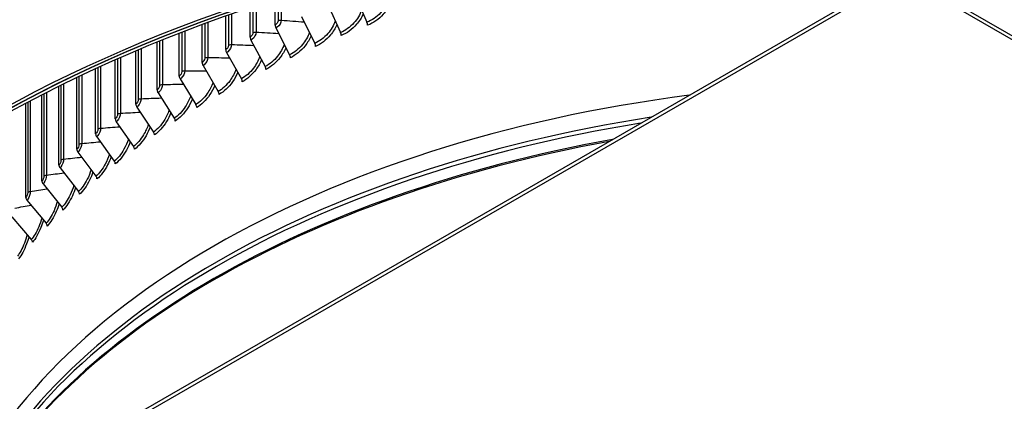
# Model space of a CAD drawing. Units: inches. Extents: x -6.1 to 67.6, y 1.4 to 46.5.
# Drawn here: x 4.7 to 10.8, y 34.9 to 37.3 of the extents above; entities that cross this region are included whole.
import ezdxf

# ---------------------------------------------------------------- set-up
doc = ezdxf.new("R2010")
doc.units = ezdxf.units.IN
doc.header["$LTSCALE"] = 4
doc.header["$MEASUREMENT"] = 0
doc.layers.add('Visible (ANSI)', color=7, linetype='Continuous')
doc.layers.add('Visible Narrow (ANSI)', color=7, linetype='Continuous')

msp = doc.modelspace()

# ---------------------------------------------------------------- linework, layer by layer
at = {"layer": 'Visible (ANSI)'}
for p, q in [((-1.88768, 30.62266), (10.13313, 37.56288)), ((10.13313, 37.53839), (-1.88768, 30.59817)), ((10.13313, 37.56288), (22.15395, 30.62266)), ((22.15395, 30.59817), (10.13313, 37.53839)), ((6.26092, 37.23725), (6.26092, 37.39604)), ((6.75354, 37.42453), (6.82744, 37.25435)), ((6.10619, 37.16264), (6.10619, 37.34517)), ((6.58709, 37.35912), (6.66463, 37.19037)), ((5.95576, 37.08516), (5.95576, 37.29314)), ((6.42445, 37.2906), (6.50554, 37.12335)), ((5.80981, 37.00487), (5.80981, 37.24012)), ((6.26577, 37.21904), (6.35033, 37.05336)), ((5.66848, 36.92187), (5.66848, 37.18631)), ((5.53193, 36.83624), (5.53193, 37.13192)), ((6.11122, 37.14453), (6.19917, 36.98048)), ((5.4003, 36.74808), (5.4003, 37.07714)), ((5.96099, 37.06714), (6.05222, 36.90478)), ((5.15238, 36.56455), (5.15238, 36.96736)), ((5.27374, 36.65749), (5.27374, 37.02221)), ((5.81521, 36.98695), (5.90963, 36.82635)), ((5.03635, 36.46937), (5.03635, 36.91283)), ((4.92577, 36.37205), (4.92577, 36.85887)), ((5.67406, 36.90406), (5.77157, 36.74526)), ((4.82077, 36.27269), (4.82077, 36.80576)), ((5.53768, 36.81854), (5.63817, 36.66161)), ((4.72145, 36.1714), (4.72145, 36.75375)), ((5.40622, 36.73049), (5.50958, 36.57549)), ((5.27982, 36.64001), (5.38594, 36.48699)), ((5.15861, 36.54719), (5.26738, 36.39619)), ((5.04272, 36.45212), (5.15403, 36.30321)), ((4.93229, 36.35493), (5.04601, 36.20814)), ((4.82741, 36.25569), (4.94343, 36.11107)), ((4.72822, 36.15453), (4.8464, 36.01213)), ((4.63481, 36.05155), (4.75504, 35.9114))]:
    msp.add_line(p, q, dxfattribs=at)
for centre, major_axis, ratio, start_param, end_param in [((10.13313, 33.36623), (-8.0343, 0), 0.5773503, 3.0503498, 6.3744281), ((10.13313, 33.36623), (-8.0093, 0), 0.5773503, 3.0529507, 6.3718272), ((10.13313, 33.36623), (-8.007, 0), 0.5773503, 3.0531911, 6.3715869), ((10.13313, 33.36623), (-7.982, 0), 0.5773503, 3.055816, 6.3689619), ((6.27663, 37.22602), (0.01057, -0.02266), 0.513046, 3.9746462, 4.7816543), ((6.81794, 37.24795), (0.00887, -0.02337), 0.4483379, 0.8685897, 1.6755979), ((6.12252, 37.15172), (0.01115, -0.02238), 0.5335475, 3.9610298, 4.7680379), ((6.65467, 37.18379), (0.00942, -0.02316), 0.4704184, 0.8575884, 1.6645966), ((6.49512, 37.11658), (0.00999, -0.02292), 0.4919955, 0.8457564, 1.6527645), ((5.97271, 37.07454), (0.01175, -0.02207), 0.5534781, 3.9464543, 4.7534625), ((6.33947, 37.04639), (0.01057, -0.02266), 0.513046, 0.8330535, 1.6400617), ((5.82735, 36.99458), (0.01235, -0.02174), 0.5728163, 3.9308716, 4.7378798), ((6.18787, 36.97329), (0.01115, -0.02237), 0.5335475, 0.8194371, 1.6264453), ((5.68659, 36.91192), (0.01297, -0.02137), 0.5915415, 3.914231, 4.7212391), ((6.04049, 36.89738), (0.01175, -0.02207), 0.5534781, 0.8048617, 1.6118698), ((10.13313, 33.41615), (-6.0125, 0), 0.5773503, 4.9329724, 6.0626019), ((5.55059, 36.82664), (0.0136, -0.02098), 0.6096336, 3.8964793, 4.7034875), ((5.8975, 36.81872), (0.01235, -0.02173), 0.5728163, 0.789279, 1.5962871), ((5.4195, 36.73884), (0.01423, -0.02056), 0.6270734, 3.8775615, 4.6845697), ((5.75904, 36.7374), (0.01297, -0.02137), 0.5915415, 0.7726384, 1.5796465), ((5.29345, 36.64861), (0.01488, -0.02009), 0.643842, 3.8574209, 4.6644291), ((5.62526, 36.65351), (0.0136, -0.02098), 0.6096336, 0.7548867, 1.5618948), ((5.17259, 36.55605), (0.01553, -0.01959), 0.6599217, 3.8359999, 4.643008), ((5.4963, 36.56714), (0.01423, -0.02055), 0.6270734, 0.7359689, 1.542977), ((5.37231, 36.47838), (0.01487, -0.02009), 0.643842, 0.7158283, 1.5228364), ((5.05703, 36.46126), (0.01619, -0.01905), 0.6752951, 3.8132406, 4.6202487), ((4.9469, 36.36433), (0.01685, -0.01847), 0.6899459, 3.789086, 4.5960942), ((5.25341, 36.38733), (0.01553, -0.01959), 0.6599217, 0.6944072, 1.5014154), ((5.13973, 36.29408), (0.01619, -0.01905), 0.6752951, 0.6716479, 1.4786561), ((4.84232, 36.26538), (0.01752, -0.01784), 0.7038582, 3.7634813, 4.5704894), ((5.0314, 36.19873), (0.01685, -0.01847), 0.6899459, 0.6474934, 1.4545015), ((4.7434, 36.1645), (0.01818, -0.01716), 0.7170174, 3.7363751, 4.5433832), ((4.92852, 36.10139), (0.01752, -0.01784), 0.7038582, 0.6218886, 1.4288968), ((4.83122, 36.00216), (0.01818, -0.01716), 0.7170174, 0.5947824, 1.4017906), ((4.73959, 35.90114), (0.01885, -0.01642), 0.7294092, 0.566129, 1.3731372)]:
    msp.add_ellipse(centre, major_axis=major_axis, ratio=ratio, start_param=start_param, end_param=end_param, dxfattribs=at)
at = {"layer": 'Visible Narrow (ANSI)'}
for p, q in [((6.27893, 37.4018), (6.27893, 37.26399)), ((6.29823, 37.40792), (6.29823, 37.26719)), ((6.12371, 37.35107), (6.12371, 37.18972)), ((6.14281, 37.35745), (6.14281, 37.19328)), ((5.97278, 37.29916), (5.97278, 37.11255)), ((5.99167, 37.3058), (5.99167, 37.11648)), ((5.82631, 37.24624), (5.82631, 37.03258)), ((5.84497, 37.25313), (5.84497, 37.03686)), ((5.68444, 37.19252), (5.68444, 36.94989)), ((5.70285, 37.19963), (5.70285, 36.95452)), ((5.43298, 37.09096), (5.43298, 36.782)), ((5.54734, 37.13818), (5.54734, 36.86456)), ((5.56547, 37.1455), (5.56547, 36.86954)), ((5.28799, 37.02851), (5.28799, 36.68637)), ((5.30552, 37.03622), (5.30552, 36.69202)), ((5.41514, 37.08343), (5.41514, 36.77669)), ((5.16603, 36.97363), (5.16603, 36.59369)), ((5.18323, 36.98151), (5.18323, 36.59967)), ((5.04938, 36.91905), (5.04938, 36.49876)), ((5.06623, 36.92707), (5.06623, 36.50506)), ((4.93817, 36.86502), (4.93817, 36.40168)), ((4.95466, 36.87316), (4.95466, 36.4083)), ((4.83252, 36.8118), (4.83252, 36.30255)), ((4.84862, 36.82003), (4.84862, 36.30948)), ((4.73254, 36.75965), (4.73254, 36.20148)), ((4.74825, 36.76796), (4.74825, 36.20871))]:
    msp.add_line(p, q, dxfattribs=at)
for centre, major_axis, start_param, end_param in [((10.13313, 33.32756), (-5.98906, 0), 4.9743589, 6.0212154), ((10.13313, 33.30062), (-5.98906, 0), 4.9854898, 6.0100845), ((10.13313, 33.21629), (-6.01137, 0), 5.0147015, 5.9808728), ((10.13313, 33.20767), (-6.0125, 0), 5.0181361, 5.9774382)]:
    msp.add_ellipse(centre, major_axis=major_axis, ratio=0.5773503, start_param=start_param, end_param=end_param, dxfattribs=at)
for points, knots in [([(6.96145, 37.3937), (6.95158, 37.36521), (6.93439, 37.3367), (6.91204, 37.31272), (6.88759, 37.28648), (6.85746, 37.26574), (6.82744, 37.25435)], [1.9289805, 1.9289805, 1.9289805, 1.9289805, 2.5079755, 2.5079755, 2.5079755, 3.1415927, 3.1415927, 3.1415927, 3.1415927]), ([(6.97151, 37.36904), (6.96089, 37.34595), (6.94614, 37.32346), (6.92819, 37.30361), (6.90061, 37.27311), (6.86606, 37.24894), (6.83167, 37.23589)], [2.0570438, 2.0570438, 2.0570438, 2.0570438, 2.4846595, 2.4846595, 2.4846595, 3.1415927, 3.1415927, 3.1415927, 3.1415927]), ([(6.79472, 37.32917), (6.78491, 37.30151), (6.7685, 37.27385), (6.74741, 37.25032), (6.72348, 37.22362), (6.69399, 37.20232), (6.66463, 37.19037)], [1.949524, 1.949524, 1.949524, 1.949524, 2.5079755, 2.5079755, 2.5079755, 3.1415927, 3.1415927, 3.1415927, 3.1415927]), ([(6.80495, 37.30559), (6.79463, 37.28306), (6.78053, 37.26108), (6.76351, 37.24151), (6.73652, 37.2105), (6.70271, 37.18568), (6.66907, 37.17199)], [2.0703133, 2.0703133, 2.0703133, 2.0703133, 2.4846595, 2.4846595, 2.4846595, 3.1415927, 3.1415927, 3.1415927, 3.1415927]), ([(6.29823, 37.26719), (6.29823, 37.25244), (6.28733, 37.23341), (6.27329, 37.22345), (6.27083, 37.22171), (6.26829, 37.22022), (6.26577, 37.21904)], [1.5707963, 1.5707963, 1.5707963, 1.5707963, 2.9071533, 2.9071533, 2.9071533, 3.1415927, 3.1415927, 3.1415927, 3.1415927]), ([(6.63162, 37.2617), (6.62194, 37.23482), (6.6063, 37.20795), (6.5864, 37.18484), (6.56301, 37.1577), (6.5342, 37.13585), (6.50554, 37.12335)], [1.968754, 1.968754, 1.968754, 1.968754, 2.5079755, 2.5079755, 2.5079755, 3.1415927, 3.1415927, 3.1415927, 3.1415927]), ([(6.64201, 37.23911), (6.63201, 37.21711), (6.61856, 37.19562), (6.60244, 37.17634), (6.57606, 37.14482), (6.54303, 37.11937), (6.51019, 37.10506)], [2.0829906, 2.0829906, 2.0829906, 2.0829906, 2.4846595, 2.4846595, 2.4846595, 3.1415927, 3.1415927, 3.1415927, 3.1415927]), ([(6.14281, 37.19328), (6.14281, 37.17853), (6.13221, 37.1593), (6.11855, 37.14908), (6.11615, 37.14729), (6.11369, 37.14576), (6.11122, 37.14453)], [1.5707963, 1.5707963, 1.5707963, 1.5707963, 2.9071533, 2.9071533, 2.9071533, 3.1415927, 3.1415927, 3.1415927, 3.1415927]), ([(6.47234, 37.19134), (6.46283, 37.16518), (6.44795, 37.13905), (6.42918, 37.11636), (6.40636, 37.08878), (6.37827, 37.06639), (6.35033, 37.05336)], [1.9868683, 1.9868683, 1.9868683, 1.9868683, 2.5079755, 2.5079755, 2.5079755, 3.1415927, 3.1415927, 3.1415927, 3.1415927]), ([(6.48286, 37.16965), (6.4732, 37.14817), (6.4604, 37.12714), (6.44514, 37.10816), (6.4194, 37.07615), (6.38719, 37.05009), (6.35517, 37.03516)], [2.0951438, 2.0951438, 2.0951438, 2.0951438, 2.4846595, 2.4846595, 2.4846595, 3.1415927, 3.1415927, 3.1415927, 3.1415927]), ([(5.99167, 37.11648), (5.99167, 37.10173), (5.98137, 37.0823), (5.9681, 37.07183), (5.96577, 37.06999), (5.96338, 37.06841), (5.96099, 37.06714)], [1.5707963, 1.5707963, 1.5707963, 1.5707963, 2.9071533, 2.9071533, 2.9071533, 3.1415927, 3.1415927, 3.1415927, 3.1415927]), ([(6.31704, 37.11813), (6.30775, 37.09266), (6.29361, 37.06723), (6.27593, 37.04495), (6.25371, 37.01694), (6.22636, 36.99403), (6.19917, 36.98048)], [2.0040248, 2.0040248, 2.0040248, 2.0040248, 2.5079755, 2.5079755, 2.5079755, 3.1415927, 3.1415927, 3.1415927, 3.1415927]), ([(6.32769, 37.09729), (6.31838, 37.0763), (6.30621, 37.05574), (6.29179, 37.03705), (6.26672, 37.00456), (6.23536, 36.97789), (6.20421, 36.96237)], [2.1068309, 2.1068309, 2.1068309, 2.1068309, 2.4846595, 2.4846595, 2.4846595, 3.1415927, 3.1415927, 3.1415927, 3.1415927]), ([(5.84497, 37.03686), (5.84497, 37.02211), (5.83498, 37.00249), (5.82211, 36.99177), (5.81985, 36.98989), (5.81753, 36.98827), (5.81521, 36.98695)], [1.5707963, 1.5707963, 1.5707963, 1.5707963, 2.9071533, 2.9071533, 2.9071533, 3.1415927, 3.1415927, 3.1415927, 3.1415927]), ([(6.16589, 37.04213), (6.15685, 37.01732), (6.14343, 36.99255), (6.12681, 36.97068), (6.1052, 36.94226), (6.07862, 36.91884), (6.05222, 36.90478)], [2.0203515, 2.0203515, 2.0203515, 2.0203515, 2.5079755, 2.5079755, 2.5079755, 3.1415927, 3.1415927, 3.1415927, 3.1415927]), ([(6.17665, 37.0221), (6.1677, 37.00159), (6.15616, 36.98147), (6.14256, 36.96308), (6.11818, 36.93012), (6.0877, 36.90287), (6.05744, 36.88677)], [2.1181023, 2.1181023, 2.1181023, 2.1181023, 2.4846595, 2.4846595, 2.4846595, 3.1415927, 3.1415927, 3.1415927, 3.1415927]), ([(5.70285, 36.95452), (5.70285, 36.93977), (5.69318, 36.91996), (5.68073, 36.909), (5.67855, 36.90708), (5.6763, 36.90542), (5.67406, 36.90406)], [1.5707963, 1.5707963, 1.5707963, 1.5707963, 2.9071533, 2.9071533, 2.9071533, 3.1415927, 3.1415927, 3.1415927, 3.1415927]), ([(6.01905, 36.96341), (6.01029, 36.93923), (5.99759, 36.91511), (5.98197, 36.89363), (5.961, 36.86481), (5.93523, 36.84089), (5.90963, 36.82635)], [2.0359545, 2.0359545, 2.0359545, 2.0359545, 2.5079755, 2.5079755, 2.5079755, 3.1415927, 3.1415927, 3.1415927, 3.1415927]), ([(6.0299, 36.94414), (6.02133, 36.9241), (6.0104, 36.90442), (5.99759, 36.88633), (5.97394, 36.85292), (5.94437, 36.8251), (5.91504, 36.80843)], [2.1290017, 2.1290017, 2.1290017, 2.1290017, 2.4846595, 2.4846595, 2.4846595, 3.1415927, 3.1415927, 3.1415927, 3.1415927]), ([(5.56547, 36.86954), (5.56547, 36.85479), (5.55613, 36.8348), (5.54412, 36.82361), (5.54201, 36.82165), (5.53985, 36.81994), (5.53768, 36.81854)], [1.5707963, 1.5707963, 1.5707963, 1.5707963, 2.9071533, 2.9071533, 2.9071533, 3.1415927, 3.1415927, 3.1415927, 3.1415927]), ([(5.87667, 36.88205), (5.86822, 36.85848), (5.85622, 36.83497), (5.84157, 36.81389), (5.82127, 36.78468), (5.79632, 36.76028), (5.77157, 36.74526)], [2.0509224, 2.0509224, 2.0509224, 2.0509224, 2.5079755, 2.5079755, 2.5079755, 3.1415927, 3.1415927, 3.1415927, 3.1415927]), ([(5.8876, 36.8635), (5.87941, 36.84391), (5.86909, 36.82467), (5.85705, 36.80688), (5.83414, 36.77303), (5.80552, 36.74467), (5.77715, 36.72745)], [2.1395677, 2.1395677, 2.1395677, 2.1395677, 2.4846595, 2.4846595, 2.4846595, 3.1415927, 3.1415927, 3.1415927, 3.1415927]), ([(5.73891, 36.79811), (5.73079, 36.77513), (5.71947, 36.75222), (5.70577, 36.73155), (5.68616, 36.70196), (5.66206, 36.6771), (5.63817, 36.66161)], [2.0653307, 2.0653307, 2.0653307, 2.0653307, 2.5079755, 2.5079755, 2.5079755, 3.1415927, 3.1415927, 3.1415927, 3.1415927]), ([(5.43298, 36.782), (5.43298, 36.76725), (5.42399, 36.74709), (5.41242, 36.73568), (5.41039, 36.73368), (5.4083, 36.73193), (5.40622, 36.73049)], [1.5707963, 1.5707963, 1.5707963, 1.5707963, 2.9071533, 2.9071533, 2.9071533, 3.1415927, 3.1415927, 3.1415927, 3.1415927]), ([(5.7499, 36.78025), (5.7421, 36.76112), (5.73237, 36.7423), (5.72109, 36.72483), (5.69895, 36.69055), (5.6713, 36.66165), (5.64392, 36.64391)], [2.14983448, 2.14983448, 2.14983448, 2.14983448, 2.48465949, 2.48465949, 2.48465949, 3.14159265, 3.14159265, 3.14159265, 3.14159265]), ([(5.30552, 36.69202), (5.30552, 36.67727), (5.29688, 36.65694), (5.28577, 36.64531), (5.28382, 36.64327), (5.28182, 36.64149), (5.27982, 36.64001)], [1.5707963, 1.5707963, 1.5707963, 1.5707963, 2.9071533, 2.9071533, 2.9071533, 3.1415927, 3.1415927, 3.1415927, 3.1415927]), ([(5.60591, 36.71167), (5.59814, 36.68927), (5.5875, 36.66695), (5.57471, 36.64668), (5.5558, 36.61672), (5.53258, 36.59142), (5.50958, 36.57549)], [2.079244, 2.079244, 2.079244, 2.079244, 2.5079755, 2.5079755, 2.5079755, 3.1415927, 3.1415927, 3.1415927, 3.1415927]), ([(5.61695, 36.69447), (5.60955, 36.67579), (5.6004, 36.6574), (5.58984, 36.64024), (5.5685, 36.60555), (5.54186, 36.57615), (5.5155, 36.5579)], [2.15983248, 2.15983248, 2.15983248, 2.15983248, 2.48465949, 2.48465949, 2.48465949, 3.14159265, 3.14159265, 3.14159265, 3.14159265]), ([(5.47782, 36.62283), (5.47041, 36.60099), (5.46044, 36.57924), (5.44852, 36.55938), (5.43034, 36.52907), (5.40803, 36.50334), (5.38594, 36.48699)], [2.0927188, 2.0927188, 2.0927188, 2.0927188, 2.5079755, 2.5079755, 2.5079755, 3.1415927, 3.1415927, 3.1415927, 3.1415927]), ([(5.4889, 36.60627), (5.48188, 36.58803), (5.47331, 36.57006), (5.46346, 36.55323), (5.44293, 36.51814), (5.41733, 36.48824), (5.39202, 36.46951)], [2.16958921, 2.16958921, 2.16958921, 2.16958921, 2.48465949, 2.48465949, 2.48465949, 3.14159265, 3.14159265, 3.14159265, 3.14159265]), ([(5.18323, 36.59967), (5.18323, 36.58492), (5.17495, 36.56443), (5.16431, 36.5526), (5.16244, 36.55052), (5.16052, 36.5487), (5.15861, 36.54719)], [1.5707963, 1.5707963, 1.5707963, 1.5707963, 2.9071533, 2.9071533, 2.9071533, 3.1415927, 3.1415927, 3.1415927, 3.1415927]), ([(5.06623, 36.50506), (5.06623, 36.49031), (5.05832, 36.46967), (5.04816, 36.45764), (5.04638, 36.45553), (5.04455, 36.45368), (5.04272, 36.45212)], [1.5707963, 1.5707963, 1.5707963, 1.5707963, 2.9071533, 2.9071533, 2.9071533, 3.1415927, 3.1415927, 3.1415927, 3.1415927]), ([(5.35477, 36.53166), (5.34774, 36.51038), (5.33842, 36.48919), (5.32735, 36.46974), (5.30992, 36.4391), (5.28853, 36.41295), (5.26738, 36.39619)], [2.1058041, 2.1058041, 2.1058041, 2.1058041, 2.5079755, 2.5079755, 2.5079755, 3.1415927, 3.1415927, 3.1415927, 3.1415927]), ([(5.36586, 36.51571), (5.35925, 36.49792), (5.35124, 36.48037), (5.34208, 36.46387), (5.32239, 36.42841), (5.29785, 36.39803), (5.27361, 36.37883)], [2.17912958, 2.17912958, 2.17912958, 2.17912958, 2.48465949, 2.48465949, 2.48465949, 3.14159265, 3.14159265, 3.14159265, 3.14159265]), ([(5.2369, 36.43825), (5.23025, 36.41753), (5.22157, 36.3969), (5.21132, 36.37787), (5.19465, 36.34691), (5.17422, 36.32036), (5.15403, 36.30321)], [2.1185438, 2.1185438, 2.1185438, 2.1185438, 2.5079755, 2.5079755, 2.5079755, 3.1415927, 3.1415927, 3.1415927, 3.1415927]), ([(5.24799, 36.42291), (5.24178, 36.40555), (5.23431, 36.38843), (5.22582, 36.37228), (5.20699, 36.33645), (5.18354, 36.30562), (5.16041, 36.28597)], [2.18847633, 2.18847633, 2.18847633, 2.18847633, 2.48465949, 2.48465949, 2.48465949, 3.14159265, 3.14159265, 3.14159265, 3.14159265]), ([(4.95466, 36.4083), (4.95466, 36.39355), (4.94713, 36.37276), (4.93746, 36.36054), (4.93577, 36.3584), (4.93402, 36.35651), (4.93229, 36.35493)], [1.5707963, 1.5707963, 1.5707963, 1.5707963, 2.9071533, 2.9071533, 2.9071533, 3.1415927, 3.1415927, 3.1415927, 3.1415927]), ([(4.84862, 36.30948), (4.84862, 36.29473), (4.84148, 36.2738), (4.83232, 36.26141), (4.83071, 36.25923), (4.82906, 36.25731), (4.82741, 36.25569)], [1.5707963, 1.5707963, 1.5707963, 1.5707963, 2.9071533, 2.9071533, 2.9071533, 3.1415927, 3.1415927, 3.1415927, 3.1415927]), ([(5.12434, 36.34271), (5.11807, 36.32254), (5.11001, 36.30246), (5.10056, 36.28385), (5.08467, 36.25258), (5.06522, 36.22566), (5.04601, 36.20814)], [2.1309768, 2.1309768, 2.1309768, 2.1309768, 2.5079755, 2.5079755, 2.5079755, 3.1415927, 3.1415927, 3.1415927, 3.1415927]), ([(5.1354, 36.32795), (5.12959, 36.31103), (5.12266, 36.29434), (5.11482, 36.27853), (5.09687, 36.24235), (5.07453, 36.21109), (5.05252, 36.19102)], [2.19765037, 2.19765037, 2.19765037, 2.19765037, 2.48465949, 2.48465949, 2.48465949, 3.14159265, 3.14159265, 3.14159265, 3.14159265]), ([(5.01719, 36.24513), (5.01132, 36.2255), (5.00387, 36.20597), (4.99518, 36.18779), (4.9801, 36.15623), (4.96163, 36.12895), (4.94343, 36.11107)], [2.14313836, 2.14313836, 2.14313836, 2.14313836, 2.50797546, 2.50797546, 2.50797546, 3.14159265, 3.14159265, 3.14159265, 3.14159265]), ([(4.74825, 36.20871), (4.74825, 36.19396), (4.7415, 36.1729), (4.73285, 36.16034), (4.73133, 36.15813), (4.72977, 36.15618), (4.72822, 36.15453)], [1.5707963, 1.5707963, 1.5707963, 1.5707963, 2.9071533, 2.9071533, 2.9071533, 3.1415927, 3.1415927, 3.1415927, 3.1415927]), ([(5.02822, 36.23093), (5.0228, 36.21446), (5.0164, 36.19819), (5.00919, 36.18274), (4.99214, 36.14623), (4.97093, 36.11456), (4.95008, 36.09408)], [2.20667105, 2.20667105, 2.20667105, 2.20667105, 2.48465949, 2.48465949, 2.48465949, 3.14159265, 3.14159265, 3.14159265, 3.14159265]), ([(4.91558, 36.1456), (4.91011, 36.12651), (4.90325, 36.10753), (4.89531, 36.0898), (4.88104, 36.05796), (4.86359, 36.03034), (4.8464, 36.01213)], [2.15506034, 2.15506034, 2.15506034, 2.15506034, 2.50797546, 2.50797546, 2.50797546, 3.14159265, 3.14159265, 3.14159265, 3.14159265]), ([(4.92656, 36.13196), (4.92153, 36.11593), (4.91564, 36.10009), (4.90903, 36.085), (4.8929, 36.04818), (4.87286, 36.01612), (4.85317, 35.99526)], [2.21555642, 2.21555642, 2.21555642, 2.21555642, 2.48465949, 2.48465949, 2.48465949, 3.14159265, 3.14159265, 3.14159265, 3.14159265]), ([(4.81962, 36.04423), (4.81455, 36.02569), (4.80827, 36.00725), (4.80103, 35.98996), (4.78759, 35.95786), (4.77118, 35.92992), (4.75504, 35.9114)], [2.16677212, 2.16677212, 2.16677212, 2.16677212, 2.50797546, 2.50797546, 2.50797546, 3.14159265, 3.14159265, 3.14159265, 3.14159265]), ([(4.83052, 36.03113), (4.82589, 36.01554), (4.8205, 36.00014), (4.81448, 35.98543), (4.79928, 35.94831), (4.78042, 35.91588), (4.76192, 35.89466)], [2.22432345, 2.22432345, 2.22432345, 2.22432345, 2.48465949, 2.48465949, 2.48465949, 3.14159265, 3.14159265, 3.14159265, 3.14159265]), ([(4.7294, 35.94113), (4.72474, 35.92313), (4.71902, 35.90524), (4.71247, 35.88841), (4.69987, 35.85606), (4.68451, 35.82782), (4.66942, 35.809)], [2.17830083, 2.17830083, 2.17830083, 2.17830083, 2.50797546, 2.50797546, 2.50797546, 3.14159265, 3.14159265, 3.14159265, 3.14159265]), ([(4.74022, 35.92855), (4.73597, 35.91341), (4.73106, 35.89845), (4.72561, 35.88412), (4.71136, 35.84673), (4.6937, 35.81395), (4.67642, 35.79239)], [2.23298818, 2.23298818, 2.23298818, 2.23298818, 2.48465949, 2.48465949, 2.48465949, 3.14159265, 3.14159265, 3.14159265, 3.14159265])]:
    msp.add_open_spline(points, degree=3, knots=knots, dxfattribs=at)
for points in [[(6.27893, 37.26399), (6.27893, 37.25437), (6.27034, 37.24164), (6.26092, 37.23725)], [(6.27893, 37.26399), (6.28432, 37.26648), (6.29147, 37.26767), (6.29823, 37.26719)], [(6.29823, 37.26719), (6.34615, 37.26381), (6.39381, 37.2601), (6.44119, 37.25607)], [(6.12371, 37.18972), (6.12371, 37.1801), (6.11535, 37.16721), (6.10619, 37.16264)], [(6.12371, 37.18972), (6.12896, 37.19231), (6.13603, 37.19363), (6.14281, 37.19328)], [(6.14281, 37.19328), (6.18982, 37.19087), (6.23659, 37.18813), (6.2831, 37.18508)], [(5.97278, 37.11255), (5.97278, 37.10294), (5.96466, 37.08989), (5.95576, 37.08516)], [(5.97278, 37.11255), (5.97788, 37.11525), (5.98488, 37.1167), (5.99167, 37.11648)], [(5.99167, 37.11648), (6.03772, 37.11499), (6.08355, 37.11319), (6.12916, 37.11108)], [(5.82631, 37.03258), (5.82631, 37.02297), (5.81843, 37.00977), (5.80981, 37.00487)], [(5.82631, 37.03258), (5.83125, 37.03537), (5.83816, 37.03696), (5.84497, 37.03686)], [(5.84497, 37.03686), (5.89001, 37.03626), (5.93486, 37.03535), (5.97952, 37.03415)], [(5.68444, 36.94989), (5.68444, 36.94027), (5.67682, 36.92693), (5.66848, 36.92187)], [(5.68444, 36.94989), (5.68922, 36.95277), (5.69604, 36.95448), (5.70285, 36.95452)], [(5.70285, 36.95452), (5.74685, 36.95476), (5.7907, 36.95471), (5.83437, 36.95437)], [(5.54734, 36.86456), (5.54734, 36.85494), (5.53998, 36.84146), (5.53193, 36.83624)], [(5.54734, 36.86456), (5.55195, 36.86753), (5.55867, 36.86937), (5.56547, 36.86954)], [(5.56547, 36.86954), (5.6084, 36.87058), (5.6512, 36.87135), (5.69385, 36.87184)], [(5.43298, 36.782), (5.47481, 36.78381), (5.51652, 36.78536), (5.55811, 36.78663)], [(5.41514, 36.77669), (5.41514, 36.76707), (5.40805, 36.75345), (5.4003, 36.74808)], [(5.41514, 36.77669), (5.41958, 36.77974), (5.42619, 36.78171), (5.43298, 36.782)], [(5.28799, 36.68637), (5.28799, 36.67675), (5.28118, 36.663), (5.27374, 36.65749)], [(5.28799, 36.68637), (5.29226, 36.6895), (5.29875, 36.69159), (5.30552, 36.69202)], [(5.30552, 36.69202), (5.34622, 36.69455), (5.38682, 36.69683), (5.42732, 36.69886)], [(5.18323, 36.59967), (5.22276, 36.60289), (5.26223, 36.60587), (5.3016, 36.6086)], [(5.16603, 36.59369), (5.16603, 36.58407), (5.15951, 36.5702), (5.15238, 36.56455)], [(5.16603, 36.59369), (5.17011, 36.59691), (5.17648, 36.59912), (5.18323, 36.59967)], [(5.04938, 36.49876), (5.04938, 36.48914), (5.04315, 36.47515), (5.03635, 36.46937)], [(5.04938, 36.49876), (5.05328, 36.50205), (5.05952, 36.50439), (5.06623, 36.50506)], [(5.06623, 36.50506), (5.10458, 36.50893), (5.14288, 36.51256), (5.1811, 36.51596)], [(4.95466, 36.4083), (4.9918, 36.41277), (5.0289, 36.41702), (5.06595, 36.42105)], [(4.93817, 36.40168), (4.93817, 36.39206), (4.93224, 36.37795), (4.92577, 36.37205)], [(4.93817, 36.40168), (4.94189, 36.40505), (4.94799, 36.40749), (4.95466, 36.4083)], [(4.83252, 36.30255), (4.83252, 36.29294), (4.8269, 36.27872), (4.82077, 36.27269)], [(4.83252, 36.30255), (4.83604, 36.30599), (4.84201, 36.30855), (4.84862, 36.30948)], [(4.84862, 36.30948), (4.88454, 36.31452), (4.92043, 36.31934), (4.95628, 36.32395)], [(4.73254, 36.20148), (4.73254, 36.19186), (4.72724, 36.17754), (4.72145, 36.1714)], [(4.73254, 36.20148), (4.73587, 36.20498), (4.74169, 36.20765), (4.74825, 36.20871)], [(4.74825, 36.20871), (4.78292, 36.21427), (4.81757, 36.21963), (4.8522, 36.22479)], [(4.65363, 36.10609), (4.68704, 36.11214), (4.72045, 36.118), (4.75384, 36.12366)]]:
    msp.add_open_spline(points, degree=3, dxfattribs=at)

doc.saveas('drawing.dxf')
